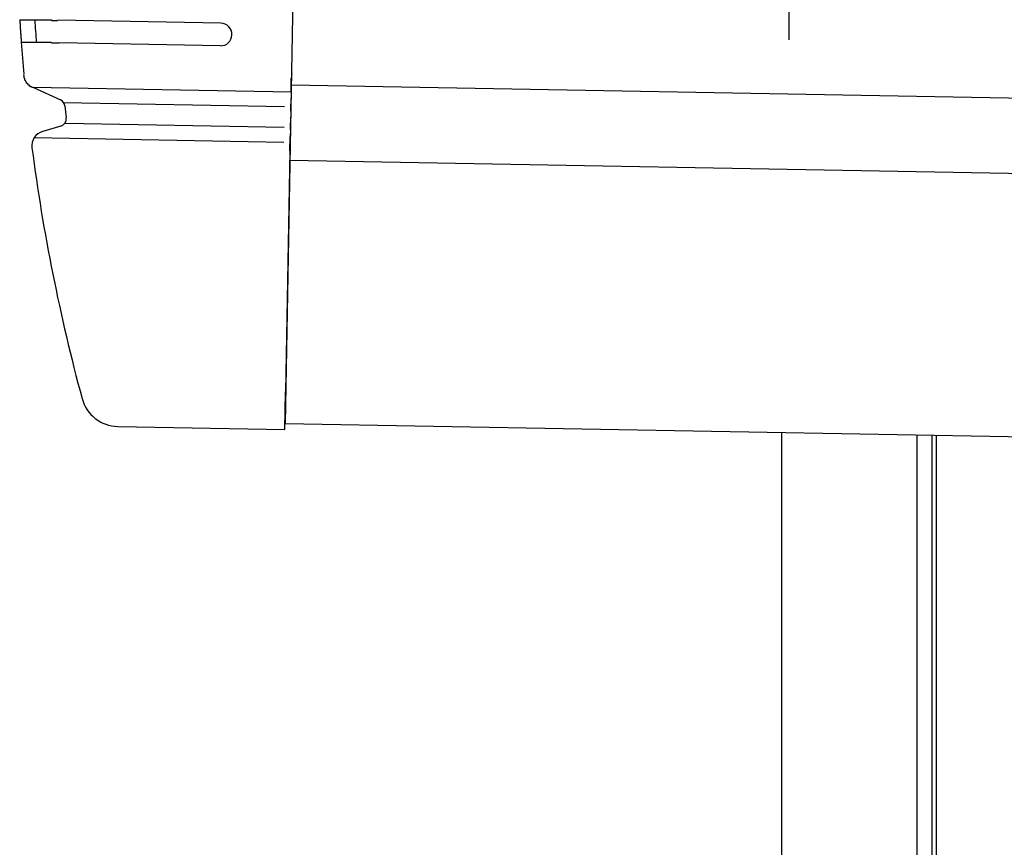
# Model space of a CAD drawing. Extents: x 542 to 20478, y 217 to 14052.
# Drawn here: x 10383 to 10514, y 11593 to 11703 of the extents above; entities that cross this region are included whole.
import ezdxf

# ---------------------------------------------------------------- set-up
doc = ezdxf.new("R2010")
doc.units = 0
doc.header["$LTSCALE"] = 50
doc.header["$MEASUREMENT"] = 0
for name, color, linetype in [('SUNPOU', 4, 'CONTINUOUS'), ('上枠左右A1_5', 1, 'CONTINUOUS'), ('柱前', 3, 'CONTINUOUS'), ('鼻隠し前コーナー樹脂', 4, 'CONTINUOUS')]:
    doc.layers.add(name, color=color, linetype=linetype)

msp = doc.modelspace()

# ---------------------------------------------------------------- linework, layer by layer
at = {"layer": 'SUNPOU'}
msp.add_line((10485.46, 11700.19), (10485.46, 11970.63), dxfattribs=at)
at = {"layer": '上枠左右A1_5'}
for p, q in [((10421.03, 11789.22), (10418.48, 11649.25)), ((10419.3, 11694.24), (13112.77, 11645.16)), ((10419.12, 11684.24), (13112.59, 11635.16)), ((10418.48, 11649.25), (13111.95, 11600.17)), ((10504.96, 11647.67), (10504.96, 11585.67))]:
    msp.add_line(p, q, dxfattribs=at)
at = {"layer": '柱前'}
for p, q in [((10484.46, 9435.67), (10484.46, 11648.04)), ((10502.46, 9776.26), (10502.46, 11647.72)), ((10504.46, 9776.26), (10504.46, 11647.68))]:
    msp.add_line(p, q, dxfattribs=at)
at = {"layer": '鼻隠し前コーナー樹脂'}
for p, q in [((10383.24, 11702.87), (10383.25, 11702.87)), ((10383.24, 11702.87), (10383.24, 11702.77)), ((10383.24, 11702.77), (10383.25, 11702.77)), ((10383.25, 11702.87), (10383.26, 11702.87)), ((10383.25, 11702.77), (10383.25, 11702.67)), ((10383.25, 11702.67), (10383.26, 11702.67)), ((10383.26, 11702.87), (10383.27, 11702.87)), ((10383.26, 11702.67), (10383.26, 11702.57)), ((10383.26, 11702.57), (10383.26, 11702.47)), ((10383.26, 11702.47), (10383.27, 11702.47)), ((10383.27, 11702.87), (10383.28, 11702.87)), ((10383.27, 11702.47), (10383.27, 11702.37)), ((10383.27, 11702.37), (10383.28, 11702.37)), ((10383.28, 11702.87), (10383.29, 11702.87)), ((10383.28, 11702.37), (10383.28, 11702.27)), ((10383.28, 11702.27), (10383.28, 11702.17)), ((10383.28, 11702.17), (10383.29, 11702.17)), ((10383.29, 11702.87), (10383.3, 11702.87)), ((10383.29, 11702.17), (10383.29, 11702.07)), ((10383.29, 11702.07), (10383.3, 11702.07)), ((10383.3, 11702.87), (10383.31, 11702.87)), ((10383.3, 11702.07), (10383.3, 11701.97)), ((10383.3, 11701.97), (10383.3, 11701.87)), ((10383.3, 11701.87), (10383.31, 11701.87)), ((10383.31, 11702.87), (10383.32, 11702.87)), ((10383.31, 11701.87), (10383.31, 11701.77)), ((10383.31, 11701.77), (10383.32, 11701.67)), ((10383.32, 11702.87), (10383.33, 11702.87)), ((10383.32, 11701.67), (10383.32, 11701.57)), ((10383.33, 11702.87), (10383.34, 11702.87)), ((10383.34, 11702.87), (10383.35, 11702.87)), ((10383.35, 11702.87), (10383.36, 11702.87)), ((10383.36, 11702.87), (10383.37, 11702.87)), ((10383.37, 11702.87), (10383.38, 11702.87)), ((10383.38, 11702.87), (10383.39, 11702.87)), ((10383.39, 11702.87), (10383.4, 11702.87)), ((10383.4, 11702.87), (10383.41, 11702.87)), ((10383.41, 11702.87), (10383.42, 11702.87)), ((10383.42, 11702.87), (10383.43, 11702.87)), ((10383.43, 11702.87), (10383.44, 11702.87)), ((10383.44, 11702.87), (10383.45, 11702.87)), ((10383.45, 11702.87), (10383.46, 11702.87)), ((10383.46, 11702.87), (10383.47, 11702.87)), ((10383.47, 11702.87), (10383.48, 11702.87)), ((10383.48, 11702.87), (10383.49, 11702.87)), ((10383.49, 11702.87), (10383.5, 11702.87)), ((10383.5, 11702.87), (10383.51, 11702.87)), ((10383.51, 11702.87), (10383.52, 11702.87)), ((10383.52, 11702.87), (10383.53, 11702.87)), ((10383.53, 11702.87), (10383.54, 11702.87)), ((10383.54, 11702.87), (10383.55, 11702.87)), ((10383.55, 11702.87), (10383.56, 11702.87)), ((10383.56, 11702.87), (10383.57, 11702.87)), ((10383.57, 11702.87), (10383.58, 11702.87)), ((10383.58, 11702.87), (10383.59, 11702.87)), ((10383.59, 11702.87), (10383.6, 11702.87)), ((10383.6, 11702.87), (10383.61, 11702.87)), ((10383.61, 11702.87), (10383.62, 11702.87)), ((10383.62, 11702.87), (10383.63, 11702.87)), ((10383.63, 11702.87), (10383.64, 11702.87)), ((10383.64, 11702.87), (10383.65, 11702.87)), ((10383.65, 11702.87), (10383.66, 11702.87)), ((10383.66, 11702.87), (10383.67, 11702.87)), ((10383.67, 11702.87), (10383.68, 11702.87)), ((10383.68, 11702.87), (10383.69, 11702.87)), ((10383.69, 11702.87), (10383.7, 11702.87)), ((10383.7, 11702.87), (10383.71, 11702.87)), ((10383.71, 11702.87), (10383.72, 11702.87)), ((10383.72, 11702.87), (10383.73, 11702.87)), ((10383.73, 11702.87), (10383.74, 11702.87)), ((10383.74, 11702.87), (10383.75, 11702.87)), ((10383.75, 11702.87), (10383.76, 11702.87)), ((10383.76, 11702.87), (10383.77, 11702.87)), ((10383.77, 11702.87), (10383.78, 11702.87)), ((10383.78, 11702.87), (10383.79, 11702.87)), ((10383.79, 11702.87), (10383.8, 11702.87)), ((10383.8, 11702.87), (10383.81, 11702.87)), ((10383.81, 11702.87), (10383.82, 11702.87)), ((10383.82, 11702.87), (10383.83, 11702.87)), ((10383.83, 11702.87), (10383.84, 11702.87)), ((10383.84, 11702.87), (10383.85, 11702.87)), ((10383.85, 11702.87), (10383.86, 11702.87)), ((10383.86, 11702.87), (10383.87, 11702.87)), ((10383.87, 11702.87), (10383.88, 11702.87)), ((10383.88, 11702.87), (10383.89, 11702.87)), ((10383.89, 11702.87), (10383.9, 11702.87)), ((10383.9, 11702.87), (10383.91, 11702.87)), ((10383.91, 11702.87), (10383.92, 11702.87)), ((10383.92, 11702.87), (10383.93, 11702.87)), ((10383.93, 11702.87), (10383.94, 11702.87)), ((10383.94, 11702.87), (10383.95, 11702.87)), ((10383.95, 11702.87), (10383.96, 11702.87)), ((10383.96, 11702.87), (10383.97, 11702.87)), ((10383.97, 11702.87), (10383.98, 11702.87)), ((10383.98, 11702.87), (10383.99, 11702.87)), ((10383.99, 11702.87), (10384, 11702.87)), ((10384, 11702.87), (10384.01, 11702.87)), ((10384.01, 11702.87), (10384.02, 11702.87)), ((10384.02, 11702.87), (10384.03, 11702.87)), ((10384.03, 11702.87), (10384.05, 11702.87)), ((10384.05, 11702.87), (10384.06, 11702.87)), ((10384.06, 11702.87), (10384.07, 11702.87)), ((10384.07, 11702.87), (10384.08, 11702.87)), ((10384.08, 11702.87), (10384.09, 11702.87)), ((10384.09, 11702.87), (10384.1, 11702.87)), ((10384.1, 11702.87), (10384.11, 11702.87)), ((10384.11, 11702.87), (10384.13, 11702.87)), ((10384.13, 11702.87), (10384.14, 11702.87)), ((10384.14, 11702.87), (10384.15, 11702.87)), ((10384.15, 11702.87), (10384.16, 11702.87)), ((10384.16, 11702.87), (10384.17, 11702.87)), ((10384.17, 11702.87), (10384.19, 11702.87)), ((10384.19, 11702.87), (10384.2, 11702.87)), ((10384.2, 11702.87), (10384.21, 11702.87)), ((10384.21, 11702.87), (10384.22, 11702.87)), ((10384.22, 11702.87), (10384.23, 11702.87)), ((10384.23, 11702.87), (10384.25, 11702.87)), ((10384.25, 11702.87), (10384.26, 11702.87)), ((10384.26, 11702.87), (10384.27, 11702.87)), ((10384.27, 11702.87), (10384.28, 11702.87)), ((10384.28, 11702.87), (10384.3, 11702.87)), ((10384.3, 11702.87), (10384.31, 11702.87)), ((10384.31, 11702.87), (10384.32, 11702.87)), ((10384.32, 11702.87), (10384.33, 11702.87)), ((10384.33, 11702.87), (10384.35, 11702.87)), ((10384.35, 11702.87), (10384.36, 11702.87)), ((10384.36, 11702.87), (10384.37, 11702.87)), ((10384.37, 11702.87), (10384.39, 11702.87)), ((10384.39, 11702.87), (10384.4, 11702.87)), ((10384.4, 11702.87), (10384.41, 11702.87)), ((10384.41, 11702.87), (10384.43, 11702.87)), ((10384.43, 11702.87), (10384.44, 11702.87)), ((10384.44, 11702.87), (10384.45, 11702.87)), ((10384.45, 11702.87), (10384.47, 11702.87)), ((10384.47, 11702.87), (10384.48, 11702.87)), ((10384.48, 11702.87), (10384.49, 11702.87)), ((10384.49, 11702.87), (10384.51, 11702.87)), ((10384.51, 11702.87), (10384.52, 11702.87)), ((10384.52, 11702.87), (10384.53, 11702.87)), ((10384.53, 11702.87), (10384.55, 11702.87)), ((10384.55, 11702.87), (10384.56, 11702.87)), ((10384.56, 11702.87), (10384.58, 11702.87)), ((10384.58, 11702.87), (10384.59, 11702.87)), ((10384.59, 11702.87), (10384.6, 11702.87)), ((10384.6, 11702.87), (10384.62, 11702.87)), ((10384.62, 11702.87), (10384.63, 11702.87)), ((10384.63, 11702.87), (10384.65, 11702.87)), ((10384.65, 11702.87), (10384.66, 11702.87)), ((10384.66, 11702.87), (10384.68, 11702.87)), ((10384.68, 11702.87), (10384.69, 11702.87)), ((10384.69, 11702.87), (10384.7, 11702.87)), ((10384.7, 11702.87), (10384.72, 11702.87)), ((10384.72, 11702.87), (10384.73, 11702.87)), ((10384.73, 11702.87), (10384.75, 11702.87)), ((10384.75, 11702.87), (10384.76, 11702.87)), ((10384.76, 11702.87), (10384.78, 11702.87)), ((10384.78, 11702.87), (10384.79, 11702.87)), ((10384.79, 11702.87), (10384.81, 11702.87)), ((10384.81, 11702.87), (10384.82, 11702.87)), ((10384.82, 11702.87), (10384.84, 11702.87)), ((10384.84, 11702.87), (10384.85, 11702.87)), ((10384.85, 11702.87), (10384.87, 11702.87)), ((10384.87, 11702.87), (10384.88, 11702.87)), ((10384.88, 11702.87), (10384.9, 11702.87)), ((10384.9, 11702.87), (10384.91, 11702.87)), ((10384.91, 11702.87), (10384.93, 11702.87)), ((10384.93, 11702.87), (10384.94, 11702.87)), ((10384.94, 11702.87), (10384.96, 11702.87)), ((10384.96, 11702.87), (10384.97, 11702.87)), ((10384.97, 11702.87), (10384.99, 11702.87)), ((10384.99, 11702.87), (10385.01, 11702.87)), ((10385.01, 11702.87), (10385.02, 11702.87)), ((10385.02, 11702.87), (10385.04, 11702.87)), ((10385.04, 11702.87), (10385.05, 11702.87)), ((10385.05, 11702.87), (10385.07, 11702.87)), ((10385.07, 11702.87), (10385.09, 11702.87)), ((10385.09, 11702.87), (10385.1, 11702.87)), ((10385.1, 11702.87), (10385.12, 11702.87)), ((10385.12, 11702.87), (10385.13, 11702.87)), ((10385.13, 11702.87), (10385.15, 11702.87)), ((10385.15, 11702.87), (10385.17, 11702.87)), ((10385.17, 11702.87), (10385.18, 11702.87)), ((10385.18, 11702.87), (10385.2, 11702.87)), ((10385.2, 11702.87), (10385.21, 11702.87)), ((10385.21, 11702.87), (10385.23, 11702.87)), ((10385.23, 11702.87), (10385.25, 11702.87)), ((10385.25, 11702.87), (10385.26, 11702.87)), ((10385.26, 11702.87), (10385.28, 11702.87)), ((10385.28, 11702.87), (10385.3, 11702.87)), ((10385.3, 11702.87), (10385.31, 11702.87)), ((10385.31, 11702.87), (10385.33, 11702.87)), ((10385.33, 11702.87), (10385.35, 11702.87)), ((10385.35, 11702.87), (10385.36, 11702.87)), ((10385.36, 11702.87), (10385.38, 11702.87)), ((10385.38, 11702.87), (10385.4, 11702.87)), ((10385.4, 11702.87), (10385.41, 11702.87)), ((10385.41, 11702.87), (10385.43, 11702.87)), ((10385.43, 11702.87), (10385.45, 11702.87)), ((10385.45, 11702.87), (10385.46, 11702.87)), ((10385.46, 11702.87), (10385.48, 11702.87)), ((10385.48, 11702.87), (10385.5, 11702.87)), ((10385.5, 11702.87), (10385.52, 11702.87)), ((10385.52, 11702.87), (10385.53, 11702.87)), ((10385.53, 11702.87), (10385.55, 11702.87)), ((10385.55, 11702.87), (10385.57, 11702.87)), ((10385.57, 11702.87), (10385.59, 11702.87)), ((10385.59, 11702.87), (10385.6, 11702.87)), ((10385.6, 11702.87), (10385.62, 11702.87)), ((10385.62, 11702.87), (10385.64, 11702.87)), ((10385.64, 11702.87), (10385.66, 11702.87)), ((10385.66, 11702.87), (10385.67, 11702.87)), ((10385.67, 11702.87), (10385.69, 11702.87)), ((10385.69, 11702.87), (10385.71, 11702.87)), ((10385.71, 11702.87), (10385.73, 11702.87)), ((10385.73, 11702.87), (10385.74, 11702.87)), ((10385.74, 11702.87), (10385.76, 11702.87)), ((10385.76, 11702.87), (10385.78, 11702.87)), ((10385.78, 11702.87), (10385.8, 11702.87)), ((10385.8, 11702.87), (10385.82, 11702.87)), ((10385.82, 11702.87), (10385.83, 11702.87)), ((10385.83, 11702.87), (10385.85, 11702.87)), ((10385.85, 11702.87), (10385.87, 11702.87)), ((10385.87, 11702.87), (10385.89, 11702.87)), ((10385.89, 11702.87), (10385.91, 11702.87)), ((10385.91, 11702.87), (10385.92, 11702.87)), ((10385.92, 11702.87), (10385.94, 11702.87)), ((10385.94, 11702.87), (10385.96, 11702.87)), ((10385.96, 11702.87), (10385.98, 11702.87)), ((10385.98, 11702.87), (10386, 11702.87)), ((10386, 11702.87), (10386.02, 11702.87)), ((10386.02, 11702.87), (10386.03, 11702.87)), ((10386.03, 11702.87), (10386.05, 11702.87)), ((10386.05, 11702.87), (10386.07, 11702.87)), ((10386.07, 11702.87), (10386.09, 11702.87)), ((10386.09, 11702.87), (10386.11, 11702.87)), ((10386.11, 11702.87), (10386.13, 11702.87)), ((10386.13, 11702.87), (10386.14, 11702.87)), ((10386.14, 11702.87), (10386.16, 11702.87)), ((10386.16, 11702.87), (10386.18, 11702.87)), ((10386.18, 11702.87), (10386.2, 11702.87)), ((10386.2, 11702.87), (10386.22, 11702.87)), ((10386.22, 11702.87), (10386.24, 11702.87)), ((10386.24, 11702.87), (10386.26, 11702.87)), ((10386.26, 11702.87), (10386.28, 11702.87)), ((10386.28, 11702.87), (10386.3, 11702.87)), ((10386.3, 11702.87), (10386.31, 11702.87)), ((10386.31, 11702.87), (10386.33, 11702.87)), ((10386.33, 11702.87), (10386.35, 11702.87)), ((10386.35, 11702.87), (10386.37, 11702.87)), ((10386.37, 11702.87), (10386.39, 11702.87)), ((10386.39, 11702.87), (10386.41, 11702.87)), ((10386.41, 11702.87), (10386.43, 11702.87)), ((10386.43, 11702.87), (10386.45, 11702.87)), ((10386.45, 11702.87), (10386.47, 11702.87)), ((10386.47, 11702.87), (10386.49, 11702.87)), ((10386.49, 11702.87), (10386.51, 11702.87)), ((10386.51, 11702.87), (10386.52, 11702.87)), ((10386.52, 11702.87), (10386.54, 11702.87)), ((10386.54, 11702.87), (10386.56, 11702.87)), ((10386.56, 11702.87), (10386.58, 11702.87)), ((10386.58, 11702.87), (10386.6, 11702.87)), ((10386.6, 11702.87), (10386.62, 11702.87)), ((10386.62, 11702.87), (10386.64, 11702.87)), ((10386.64, 11702.87), (10386.66, 11702.87)), ((10386.66, 11702.87), (10386.68, 11702.87)), ((10386.68, 11702.87), (10386.7, 11702.87)), ((10386.7, 11702.87), (10386.72, 11702.87)), ((10386.72, 11702.87), (10386.74, 11702.87)), ((10386.74, 11702.87), (10386.76, 11702.87)), ((10386.76, 11702.87), (10386.78, 11702.87)), ((10386.78, 11702.87), (10386.8, 11702.87)), ((10386.8, 11702.87), (10386.82, 11702.87)), ((10386.82, 11702.87), (10386.84, 11702.87)), ((10386.84, 11702.87), (10386.86, 11702.87)), ((10386.86, 11702.87), (10386.88, 11702.87)), ((10386.88, 11702.87), (10386.9, 11702.87)), ((10386.9, 11702.87), (10386.92, 11702.87)), ((10386.92, 11702.87), (10386.94, 11702.87)), ((10386.94, 11702.87), (10386.95, 11702.87)), ((10386.95, 11702.87), (10386.97, 11702.87)), ((10386.97, 11702.87), (10386.99, 11702.87)), ((10386.99, 11702.87), (10387.01, 11702.87)), ((10387.01, 11702.87), (10387.03, 11702.87)), ((10387.03, 11702.87), (10387.05, 11702.87)), ((10387.05, 11702.87), (10387.07, 11702.87)), ((10387.07, 11702.87), (10387.09, 11702.87)), ((10387.09, 11702.87), (10387.11, 11702.87)), ((10387.11, 11702.87), (10387.13, 11702.87)), ((10387.13, 11702.87), (10387.15, 11702.87)), ((10387.15, 11702.87), (10387.17, 11702.87)), ((10387.17, 11702.87), (10387.19, 11702.87)), ((10387.19, 11702.87), (10387.21, 11702.87)), ((10387.21, 11702.87), (10387.23, 11702.87)), ((10387.23, 11702.87), (10387.25, 11702.87)), ((10387.25, 11702.87), (10387.27, 11702.87)), ((10387.27, 11702.87), (10387.3, 11702.87)), ((10387.3, 11702.87), (10387.32, 11702.87)), ((10387.32, 11702.87), (10387.34, 11702.87)), ((10387.34, 11702.87), (10387.36, 11702.87)), ((10387.36, 11702.87), (10387.38, 11702.87)), ((10387.38, 11702.87), (10387.4, 11702.87)), ((10387.4, 11702.87), (10387.42, 11702.87)), ((10387.42, 11702.87), (10387.44, 11702.87)), ((10387.44, 11702.87), (10387.46, 11702.87)), ((10387.46, 11702.87), (10387.48, 11702.77)), ((10387.48, 11702.77), (10387.5, 11702.77)), ((10387.5, 11702.77), (10387.52, 11702.77)), ((10387.52, 11702.77), (10387.54, 11702.77)), ((10387.54, 11702.77), (10387.56, 11702.77)), ((10387.56, 11702.77), (10387.58, 11702.77)), ((10387.58, 11702.77), (10387.6, 11702.77)), ((10387.6, 11702.77), (10387.62, 11702.77)), ((10387.62, 11702.77), (10387.64, 11702.77)), ((10387.64, 11702.77), (10387.66, 11702.77)), ((10387.66, 11702.77), (10387.68, 11702.77)), ((10387.68, 11702.77), (10387.7, 11702.77)), ((10387.7, 11702.77), (10387.72, 11702.77)), ((10387.72, 11702.77), (10387.74, 11702.77)), ((10387.74, 11702.77), (10387.76, 11702.77)), ((10387.76, 11702.77), (10387.78, 11702.77)), ((10387.78, 11702.77), (10387.8, 11702.77)), ((10387.8, 11702.77), (10387.82, 11702.77)), ((10387.82, 11702.77), (10387.84, 11702.77)), ((10387.84, 11702.77), (10387.87, 11702.77)), ((10387.87, 11702.77), (10387.89, 11702.77)), ((10387.89, 11702.77), (10387.91, 11702.77)), ((10387.91, 11702.77), (10387.93, 11702.77)), ((10387.93, 11702.77), (10387.95, 11702.77)), ((10387.95, 11702.77), (10387.97, 11702.77)), ((10387.97, 11702.77), (10387.99, 11702.77)), ((10387.99, 11702.77), (10388.01, 11702.77)), ((10388.01, 11702.77), (10388.03, 11702.77)), ((10388.03, 11702.77), (10388.05, 11702.77)), ((10388.05, 11702.77), (10388.07, 11702.77)), ((10388.07, 11702.77), (10388.09, 11702.77)), ((10388.09, 11702.77), (10388.11, 11702.77)), ((10388.11, 11702.77), (10388.13, 11702.77)), ((10388.13, 11702.77), (10388.15, 11702.77)), ((10388.15, 11702.77), (10388.17, 11702.77)), ((10388.17, 11702.77), (10388.19, 11702.77)), ((10388.19, 11702.77), (10388.21, 11702.77)), ((10388.21, 11702.77), (10388.23, 11702.77)), ((10388.23, 11702.77), (10388.26, 11702.77)), ((10383.32, 11701.57), (10383.33, 11701.57)), ((10383.33, 11701.57), (10383.33, 11701.47)), ((10383.33, 11701.47), (10383.34, 11701.37)), ((10383.34, 11701.37), (10383.34, 11701.27)), ((10383.34, 11701.27), (10383.35, 11701.27)), ((10383.35, 11701.27), (10383.35, 11701.17)), ((10383.35, 11701.17), (10383.36, 11701.07)), ((10383.36, 11701.07), (10383.36, 11700.97)), ((10383.36, 11700.97), (10383.37, 11700.97)), ((10383.37, 11700.97), (10383.37, 11700.87)), ((10383.37, 11700.87), (10383.38, 11700.87)), ((10383.38, 11700.87), (10383.38, 11700.77)), ((10383.38, 11700.77), (10383.38, 11700.67)), ((10383.38, 11700.67), (10383.39, 11700.67)), ((10383.39, 11700.67), (10383.39, 11700.57)), ((10383.39, 11700.57), (10383.4, 11700.57)), ((10383.4, 11700.57), (10383.4, 11700.47)), ((10383.4, 11700.47), (10383.4, 11700.37)), ((10383.4, 11700.37), (10383.41, 11700.37)), ((10383.41, 11700.37), (10383.41, 11700.27)), ((10383.41, 11700.27), (10383.42, 11700.27)), ((10383.42, 11700.27), (10383.42, 11700.17)), ((10383.42, 11700.17), (10383.43, 11700.17)), ((10383.43, 11700.17), (10383.43, 11700.07)), ((10383.43, 11700.07), (10383.43, 11699.97)), ((10383.43, 11699.97), (10383.44, 11699.97)), ((10383.44, 11699.97), (10383.44, 11699.87)), ((10383.45, 11699.87), (10383.44, 11699.87)), ((10383.46, 11699.87), (10383.45, 11699.87)), ((10383.47, 11699.87), (10383.46, 11699.87)), ((10383.48, 11699.87), (10383.47, 11699.87)), ((10383.49, 11699.87), (10383.48, 11699.87)), ((10383.5, 11699.87), (10383.49, 11699.87)), ((10383.51, 11699.87), (10383.5, 11699.87)), ((10383.52, 11699.87), (10383.51, 11699.87)), ((10383.53, 11699.87), (10383.52, 11699.87)), ((10383.54, 11699.87), (10383.53, 11699.87)), ((10383.55, 11699.87), (10383.54, 11699.87)), ((10383.56, 11699.87), (10383.55, 11699.87)), ((10383.57, 11699.87), (10383.56, 11699.87)), ((10383.58, 11699.87), (10383.57, 11699.87)), ((10383.59, 11699.87), (10383.58, 11699.87)), ((10383.6, 11699.87), (10383.59, 11699.87)), ((10383.61, 11699.87), (10383.6, 11699.87)), ((10383.62, 11699.87), (10383.61, 11699.87)), ((10383.63, 11699.87), (10383.62, 11699.87)), ((10383.64, 11699.87), (10383.63, 11699.87)), ((10383.65, 11699.87), (10383.64, 11699.87)), ((10383.66, 11699.87), (10383.65, 11699.87)), ((10383.67, 11699.87), (10383.66, 11699.87)), ((10383.68, 11699.87), (10383.67, 11699.87)), ((10383.69, 11699.87), (10383.68, 11699.87)), ((10383.7, 11699.87), (10383.69, 11699.87)), ((10383.71, 11699.87), (10383.7, 11699.87)), ((10383.72, 11699.87), (10383.71, 11699.87)), ((10383.73, 11699.87), (10383.72, 11699.87)), ((10383.74, 11699.87), (10383.73, 11699.87)), ((10383.75, 11699.87), (10383.74, 11699.87)), ((10383.76, 11699.87), (10383.75, 11699.87)), ((10383.77, 11699.87), (10383.76, 11699.87)), ((10383.78, 11699.87), (10383.77, 11699.87)), ((10383.79, 11699.87), (10383.78, 11699.87)), ((10383.8, 11699.87), (10383.79, 11699.87)), ((10383.81, 11699.87), (10383.8, 11699.87)), ((10383.82, 11699.87), (10383.81, 11699.87)), ((10383.83, 11699.87), (10383.82, 11699.87)), ((10383.84, 11699.87), (10383.83, 11699.87)), ((10383.85, 11699.87), (10383.84, 11699.87)), ((10383.86, 11699.87), (10383.85, 11699.87)), ((10383.87, 11699.87), (10383.86, 11699.87)), ((10383.88, 11699.87), (10383.87, 11699.87)), ((10383.89, 11699.87), (10383.88, 11699.87)), ((10383.9, 11699.87), (10383.89, 11699.87)), ((10383.91, 11699.87), (10383.9, 11699.87)), ((10383.92, 11699.87), (10383.91, 11699.87)), ((10383.93, 11699.87), (10383.92, 11699.87)), ((10383.94, 11699.87), (10383.93, 11699.87)), ((10383.95, 11699.87), (10383.94, 11699.87)), ((10383.96, 11699.87), (10383.95, 11699.87)), ((10383.97, 11699.87), (10383.96, 11699.87)), ((10383.98, 11699.87), (10383.97, 11699.87)), ((10383.99, 11699.87), (10383.98, 11699.87)), ((10384, 11699.87), (10383.99, 11699.87)), ((10384.01, 11699.87), (10384, 11699.87)), ((10384.02, 11699.87), (10384.01, 11699.87)), ((10384.03, 11699.87), (10384.02, 11699.87)), ((10384.04, 11699.87), (10384.03, 11699.87)), ((10384.05, 11699.87), (10384.04, 11699.87)), ((10384.06, 11699.87), (10384.05, 11699.87)), ((10384.07, 11699.87), (10384.06, 11699.87)), ((10384.08, 11699.87), (10384.07, 11699.87)), ((10384.09, 11699.87), (10384.08, 11699.87)), ((10384.1, 11699.87), (10384.09, 11699.87)), ((10384.11, 11699.87), (10384.1, 11699.87)), ((10384.12, 11699.87), (10384.11, 11699.87)), ((10384.13, 11699.87), (10384.12, 11699.87)), ((10384.14, 11699.87), (10384.13, 11699.87)), ((10384.15, 11699.87), (10384.14, 11699.87)), ((10384.16, 11699.87), (10384.15, 11699.87)), ((10384.17, 11699.87), (10384.16, 11699.87)), ((10384.18, 11699.87), (10384.17, 11699.87)), ((10384.2, 11699.87), (10384.18, 11699.87)), ((10384.21, 11699.87), (10384.2, 11699.87)), ((10384.22, 11699.87), (10384.21, 11699.87)), ((10384.23, 11699.87), (10384.22, 11699.87)), ((10384.24, 11699.87), (10384.23, 11699.87)), ((10384.25, 11699.87), (10384.24, 11699.87)), ((10384.26, 11699.87), (10384.25, 11699.87)), ((10384.27, 11699.87), (10384.26, 11699.87)), ((10384.28, 11699.87), (10384.27, 11699.87)), ((10384.3, 11699.87), (10384.28, 11699.87)), ((10384.31, 11699.87), (10384.3, 11699.87)), ((10384.32, 11699.87), (10384.31, 11699.87)), ((10384.33, 11699.87), (10384.32, 11699.87)), ((10384.34, 11699.87), (10384.33, 11699.87)), ((10384.35, 11699.87), (10384.34, 11699.87)), ((10384.37, 11699.87), (10384.35, 11699.87)), ((10384.38, 11699.87), (10384.37, 11699.87)), ((10384.39, 11699.87), (10384.38, 11699.87)), ((10384.4, 11699.87), (10384.39, 11699.87)), ((10384.41, 11699.87), (10384.4, 11699.87)), ((10384.43, 11699.87), (10384.41, 11699.87)), ((10384.44, 11699.87), (10384.43, 11699.87)), ((10384.45, 11699.87), (10384.44, 11699.87)), ((10384.46, 11699.87), (10384.45, 11699.87)), ((10384.48, 11699.87), (10384.46, 11699.87)), ((10384.49, 11699.87), (10384.48, 11699.87)), ((10384.5, 11699.87), (10384.49, 11699.87)), ((10384.51, 11699.87), (10384.5, 11699.87)), ((10384.53, 11699.87), (10384.51, 11699.87)), ((10384.54, 11699.87), (10384.53, 11699.87)), ((10384.55, 11699.87), (10384.54, 11699.87)), ((10384.57, 11699.87), (10384.55, 11699.87)), ((10384.58, 11699.87), (10384.57, 11699.87)), ((10384.59, 11699.87), (10384.58, 11699.87)), ((10384.6, 11699.87), (10384.59, 11699.87)), ((10384.62, 11699.87), (10384.6, 11699.87)), ((10384.63, 11699.87), (10384.62, 11699.87)), ((10384.64, 11699.87), (10384.63, 11699.87)), ((10384.66, 11699.87), (10384.64, 11699.87)), ((10384.67, 11699.87), (10384.66, 11699.87)), ((10384.68, 11699.87), (10384.67, 11699.87)), ((10384.7, 11699.87), (10384.68, 11699.87)), ((10384.71, 11699.87), (10384.7, 11699.87)), ((10384.73, 11699.87), (10384.71, 11699.87)), ((10384.74, 11699.87), (10384.73, 11699.87)), ((10384.75, 11699.87), (10384.74, 11699.87)), ((10384.77, 11699.87), (10384.75, 11699.87)), ((10384.78, 11699.87), (10384.77, 11699.87)), ((10384.8, 11699.87), (10384.78, 11699.87)), ((10384.81, 11699.87), (10384.8, 11699.87)), ((10384.82, 11699.87), (10384.81, 11699.87)), ((10384.84, 11699.87), (10384.82, 11699.87)), ((10384.85, 11699.87), (10384.84, 11699.87)), ((10384.87, 11699.87), (10384.85, 11699.87)), ((10384.88, 11699.87), (10384.87, 11699.87)), ((10384.9, 11699.87), (10384.88, 11699.87)), ((10384.91, 11699.87), (10384.9, 11699.87)), ((10384.92, 11699.87), (10384.91, 11699.87)), ((10384.94, 11699.87), (10384.92, 11699.87)), ((10384.95, 11699.87), (10384.94, 11699.87)), ((10384.97, 11699.87), (10384.95, 11699.87)), ((10384.98, 11699.87), (10384.97, 11699.87)), ((10385, 11699.87), (10384.98, 11699.87)), ((10385.01, 11699.87), (10385, 11699.87)), ((10385.03, 11699.87), (10385.01, 11699.87)), ((10385.04, 11699.87), (10385.03, 11699.87)), ((10385.06, 11699.87), (10385.04, 11699.87)), ((10385.07, 11699.87), (10385.06, 11699.87)), ((10385.09, 11699.87), (10385.07, 11699.87)), ((10385.1, 11699.87), (10385.09, 11699.87)), ((10385.12, 11699.87), (10385.1, 11699.87)), ((10385.13, 11699.87), (10385.12, 11699.87)), ((10385.15, 11699.87), (10385.13, 11699.87)), ((10385.17, 11699.87), (10385.15, 11699.87)), ((10385.18, 11699.87), (10385.17, 11699.87)), ((10385.2, 11699.87), (10385.18, 11699.87)), ((10385.21, 11699.87), (10385.2, 11699.87)), ((10385.23, 11699.87), (10385.21, 11699.87)), ((10385.24, 11699.87), (10385.23, 11699.87)), ((10385.26, 11699.87), (10385.24, 11699.87)), ((10385.28, 11699.87), (10385.26, 11699.87)), ((10385.29, 11699.87), (10385.28, 11699.87)), ((10385.31, 11699.87), (10385.29, 11699.87)), ((10385.32, 11699.87), (10385.31, 11699.87)), ((10385.34, 11699.87), (10385.32, 11699.87)), ((10385.36, 11699.87), (10385.34, 11699.87)), ((10385.37, 11699.87), (10385.36, 11699.87)), ((10385.39, 11699.87), (10385.37, 11699.87)), ((10385.4, 11699.87), (10385.39, 11699.87)), ((10385.42, 11699.87), (10385.4, 11699.87)), ((10385.44, 11699.87), (10385.42, 11699.87)), ((10385.45, 11699.87), (10385.44, 11699.87)), ((10385.47, 11699.87), (10385.45, 11699.87)), ((10385.49, 11699.87), (10385.47, 11699.87)), ((10385.5, 11699.87), (10385.49, 11699.87)), ((10385.52, 11699.87), (10385.5, 11699.87)), ((10385.54, 11699.87), (10385.52, 11699.87)), ((10385.55, 11699.87), (10385.54, 11699.87)), ((10385.57, 11699.87), (10385.55, 11699.87)), ((10385.59, 11699.87), (10385.57, 11699.87)), ((10385.6, 11699.87), (10385.59, 11699.87)), ((10385.62, 11699.87), (10385.6, 11699.87)), ((10385.64, 11699.87), (10385.62, 11699.87)), ((10385.65, 11699.87), (10385.64, 11699.87)), ((10385.67, 11699.87), (10385.65, 11699.87)), ((10385.69, 11699.87), (10385.67, 11699.87)), ((10385.71, 11699.87), (10385.69, 11699.87)), ((10385.72, 11699.87), (10385.71, 11699.87)), ((10385.74, 11699.87), (10385.72, 11699.87)), ((10385.76, 11699.87), (10385.74, 11699.87)), ((10385.78, 11699.87), (10385.76, 11699.87)), ((10385.79, 11699.87), (10385.78, 11699.87)), ((10385.81, 11699.87), (10385.79, 11699.87)), ((10385.83, 11699.87), (10385.81, 11699.87)), ((10385.85, 11699.87), (10385.83, 11699.87)), ((10385.86, 11699.87), (10385.85, 11699.87)), ((10385.88, 11699.87), (10385.86, 11699.87)), ((10385.9, 11699.87), (10385.88, 11699.87)), ((10385.92, 11699.87), (10385.9, 11699.87)), ((10385.93, 11699.87), (10385.92, 11699.87)), ((10385.95, 11699.87), (10385.93, 11699.87)), ((10385.97, 11699.87), (10385.95, 11699.87)), ((10385.99, 11699.87), (10385.97, 11699.87)), ((10386, 11699.87), (10385.99, 11699.87)), ((10386.02, 11699.87), (10386, 11699.87)), ((10386.04, 11699.87), (10386.02, 11699.87)), ((10386.06, 11699.87), (10386.04, 11699.87)), ((10386.08, 11699.87), (10386.06, 11699.87)), ((10386.1, 11699.87), (10386.08, 11699.87)), ((10386.11, 11699.87), (10386.1, 11699.87)), ((10386.13, 11699.87), (10386.11, 11699.87)), ((10386.15, 11699.87), (10386.13, 11699.87)), ((10386.17, 11699.87), (10386.15, 11699.87)), ((10386.19, 11699.87), (10386.17, 11699.87)), ((10386.2, 11699.87), (10386.19, 11699.87)), ((10386.22, 11699.87), (10386.2, 11699.87)), ((10386.24, 11699.87), (10386.22, 11699.87)), ((10386.26, 11699.87), (10386.24, 11699.87)), ((10386.28, 11699.87), (10386.26, 11699.87)), ((10386.3, 11699.87), (10386.28, 11699.87)), ((10386.32, 11699.87), (10386.3, 11699.87)), ((10386.33, 11699.87), (10386.32, 11699.87)), ((10386.35, 11699.87), (10386.33, 11699.87)), ((10386.37, 11699.87), (10386.35, 11699.87)), ((10386.39, 11699.87), (10386.37, 11699.87)), ((10386.41, 11699.87), (10386.39, 11699.87)), ((10386.43, 11699.87), (10386.41, 11699.87)), ((10386.45, 11699.87), (10386.43, 11699.87)), ((10386.47, 11699.87), (10386.45, 11699.87)), ((10386.48, 11699.87), (10386.47, 11699.87)), ((10386.5, 11699.87), (10386.48, 11699.87)), ((10386.52, 11699.87), (10386.5, 11699.87)), ((10386.54, 11699.87), (10386.52, 11699.87)), ((10386.56, 11699.87), (10386.54, 11699.87)), ((10386.58, 11699.87), (10386.56, 11699.87)), ((10386.6, 11699.87), (10386.58, 11699.87)), ((10386.62, 11699.87), (10386.6, 11699.87)), ((10386.64, 11699.87), (10386.62, 11699.87)), ((10386.66, 11699.87), (10386.64, 11699.87)), ((10386.67, 11699.87), (10386.66, 11699.87)), ((10386.69, 11699.87), (10386.67, 11699.87)), ((10386.71, 11699.87), (10386.69, 11699.87)), ((10386.73, 11699.87), (10386.71, 11699.87)), ((10386.75, 11699.87), (10386.73, 11699.87)), ((10386.77, 11699.87), (10386.75, 11699.87)), ((10386.79, 11699.87), (10386.77, 11699.87)), ((10386.81, 11699.87), (10386.79, 11699.87)), ((10386.83, 11699.87), (10386.81, 11699.87)), ((10386.85, 11699.87), (10386.83, 11699.87)), ((10386.87, 11699.87), (10386.85, 11699.87)), ((10386.89, 11699.87), (10386.87, 11699.87)), ((10386.91, 11699.87), (10386.89, 11699.87)), ((10386.93, 11699.87), (10386.91, 11699.87)), ((10386.95, 11699.87), (10386.93, 11699.87)), ((10386.97, 11699.87), (10386.95, 11699.87)), ((10386.99, 11699.87), (10386.97, 11699.87)), ((10387.01, 11699.87), (10386.99, 11699.87)), ((10387.02, 11699.87), (10387.01, 11699.87)), ((10387.04, 11699.87), (10387.02, 11699.87)), ((10387.06, 11699.87), (10387.04, 11699.87)), ((10387.08, 11699.87), (10387.06, 11699.87)), ((10387.1, 11699.87), (10387.08, 11699.87)), ((10387.12, 11699.87), (10387.1, 11699.87)), ((10387.14, 11699.87), (10387.12, 11699.87)), ((10387.16, 11699.87), (10387.14, 11699.87)), ((10387.18, 11699.87), (10387.16, 11699.87)), ((10387.2, 11699.87), (10387.18, 11699.87)), ((10387.22, 11699.87), (10387.2, 11699.87)), ((10387.24, 11699.87), (10387.22, 11699.87)), ((10387.26, 11699.87), (10387.24, 11699.87)), ((10387.28, 11699.87), (10387.26, 11699.87)), ((10387.3, 11699.87), (10387.28, 11699.87)), ((10387.32, 11699.87), (10387.3, 11699.87)), ((10387.34, 11699.87), (10387.32, 11699.87)), ((10387.36, 11699.87), (10387.34, 11699.87)), ((10387.38, 11699.87), (10387.36, 11699.87)), ((10387.4, 11699.87), (10387.38, 11699.87)), ((10387.42, 11699.87), (10387.4, 11699.87)), ((10387.44, 11699.77), (10387.42, 11699.87)), ((10387.46, 11699.77), (10387.44, 11699.77)), ((10387.48, 11699.77), (10387.46, 11699.77)), ((10387.5, 11699.77), (10387.48, 11699.77)), ((10387.52, 11699.77), (10387.5, 11699.77)), ((10387.54, 11699.77), (10387.52, 11699.77)), ((10387.56, 11699.77), (10387.54, 11699.77)), ((10387.58, 11699.77), (10387.56, 11699.77)), ((10387.6, 11699.77), (10387.58, 11699.77)), ((10387.62, 11699.77), (10387.6, 11699.77)), ((10387.65, 11699.77), (10387.62, 11699.77)), ((10387.67, 11699.77), (10387.65, 11699.77)), ((10387.69, 11699.77), (10387.67, 11699.77)), ((10387.71, 11699.77), (10387.69, 11699.77)), ((10387.73, 11699.77), (10387.71, 11699.77)), ((10387.75, 11699.77), (10387.73, 11699.77)), ((10387.77, 11699.77), (10387.75, 11699.77)), ((10387.79, 11699.77), (10387.77, 11699.77)), ((10387.81, 11699.77), (10387.79, 11699.77)), ((10387.83, 11699.77), (10387.81, 11699.77)), ((10387.85, 11699.77), (10387.83, 11699.77)), ((10387.87, 11699.77), (10387.85, 11699.77)), ((10387.89, 11699.77), (10387.87, 11699.77)), ((10387.91, 11699.77), (10387.89, 11699.77)), ((10387.93, 11699.77), (10387.91, 11699.77)), ((10387.95, 11699.77), (10387.93, 11699.77)), ((10387.97, 11699.77), (10387.95, 11699.77)), ((10387.99, 11699.77), (10387.97, 11699.77)), ((10388.01, 11699.77), (10387.99, 11699.77)), ((10388.03, 11699.77), (10388.01, 11699.77)), ((10388.05, 11699.77), (10388.03, 11699.77)), ((10388.07, 11699.77), (10388.05, 11699.77)), ((10388.09, 11699.77), (10388.07, 11699.77)), ((10388.11, 11699.77), (10388.09, 11699.77)), ((10388.13, 11699.77), (10388.11, 11699.77)), ((10388.16, 11699.77), (10388.13, 11699.77)), ((10388.18, 11699.77), (10388.16, 11699.77)), ((10388.2, 11699.77), (10388.18, 11699.77)), ((10388.22, 11699.77), (10388.2, 11699.77)), ((10388.24, 11699.77), (10388.22, 11699.77)), ((10388.26, 11699.77), (10388.24, 11699.77)), ((10388.28, 11699.77), (10388.26, 11699.77)), ((10388.3, 11699.77), (10388.28, 11699.77)), ((10388.32, 11699.77), (10388.3, 11699.77)), ((10388.34, 11699.77), (10388.32, 11699.77)), ((10388.36, 11699.77), (10388.34, 11699.77)), ((10388.38, 11699.77), (10388.36, 11699.77)), ((10388.4, 11699.77), (10388.38, 11699.77)), ((10388.42, 11699.77), (10388.4, 11699.77)), ((10388.44, 11699.77), (10388.42, 11699.77)), ((10388.46, 11699.77), (10388.44, 11699.77)), ((10383.8, 11695.47), (10383.8, 11695.57)), ((10383.81, 11695.47), (10383.8, 11695.47)), ((10383.81, 11695.37), (10383.81, 11695.47)), ((10383.82, 11695.37), (10383.81, 11695.37)), ((10383.82, 11695.27), (10383.82, 11695.37)), ((10383.83, 11695.27), (10383.82, 11695.27)), ((10383.84, 11695.27), (10383.83, 11695.27)), ((10383.84, 11695.17), (10383.84, 11695.27)), ((10383.85, 11695.17), (10383.84, 11695.17)), ((10383.86, 11695.17), (10383.85, 11695.17)), ((10383.87, 11695.17), (10383.86, 11695.17)), ((10383.87, 11695.07), (10383.87, 11695.17)), ((10383.88, 11695.07), (10383.87, 11695.07)), ((10383.89, 11695.07), (10383.88, 11695.07)), ((10383.9, 11695.07), (10383.89, 11695.07)), ((10383.9, 11694.97), (10383.9, 11695.07)), ((10383.91, 11694.97), (10383.9, 11694.97)), ((10383.92, 11694.97), (10383.91, 11694.97)), ((10383.93, 11694.97), (10383.92, 11694.97)), ((10383.94, 11694.97), (10383.93, 11694.97)), ((10383.94, 11694.87), (10383.94, 11694.97)), ((10383.95, 11694.87), (10383.94, 11694.87)), ((10383.96, 11694.87), (10383.95, 11694.87)), ((10383.97, 11694.87), (10383.96, 11694.87)), ((10383.98, 11694.87), (10383.97, 11694.87)), ((10383.98, 11694.77), (10383.98, 11694.87)), ((10383.99, 11694.77), (10383.98, 11694.77)), ((10384, 11694.77), (10383.99, 11694.77)), ((10384.01, 11694.77), (10384, 11694.77)), ((10384.02, 11694.77), (10384.01, 11694.77)), ((10384.03, 11694.77), (10384.02, 11694.77)), ((10384.03, 11694.67), (10384.03, 11694.77)), ((10384.04, 11694.67), (10384.03, 11694.67)), ((10384.05, 11694.67), (10384.04, 11694.67)), ((10384.06, 11694.67), (10384.05, 11694.67)), ((10384.07, 11694.67), (10384.06, 11694.67)), ((10384.08, 11694.67), (10384.07, 11694.67)), ((10384.09, 11694.57), (10384.08, 11694.67)), ((10384.1, 11694.57), (10384.09, 11694.57)), ((10384.11, 11694.57), (10384.1, 11694.57)), ((10384.12, 11694.57), (10384.11, 11694.57)), ((10384.13, 11694.57), (10384.12, 11694.57)), ((10384.14, 11694.57), (10384.13, 11694.57)), ((10384.15, 11694.57), (10384.14, 11694.57)), ((10384.15, 11694.47), (10384.15, 11694.57)), ((10384.16, 11694.47), (10384.15, 11694.47)), ((10384.17, 11694.47), (10384.16, 11694.47)), ((10384.18, 11694.47), (10384.17, 11694.47)), ((10384.19, 11694.47), (10384.18, 11694.47)), ((10384.2, 11694.47), (10384.19, 11694.47)), ((10384.21, 11694.47), (10384.2, 11694.47)), ((10384.22, 11694.47), (10384.21, 11694.47)), ((10384.23, 11694.47), (10384.22, 11694.47)), ((10384.23, 11694.37), (10384.23, 11694.47)), ((10384.24, 11694.37), (10384.23, 11694.37)), ((10384.25, 11694.37), (10384.24, 11694.37)), ((10384.26, 11694.37), (10384.25, 11694.37)), ((10384.27, 11694.37), (10384.26, 11694.37)), ((10384.28, 11694.37), (10384.27, 11694.37)), ((10384.29, 11694.37), (10384.28, 11694.37)), ((10384.3, 11694.37), (10384.29, 11694.37)), ((10384.31, 11694.37), (10384.3, 11694.37)), ((10384.32, 11694.27), (10384.31, 11694.37)), ((10384.33, 11694.27), (10384.32, 11694.27)), ((10384.34, 11694.27), (10384.33, 11694.27)), ((10384.35, 11694.27), (10384.34, 11694.27)), ((10384.36, 11694.27), (10384.35, 11694.27)), ((10384.37, 11694.27), (10384.36, 11694.27)), ((10384.38, 11694.27), (10384.37, 11694.27)), ((10384.39, 11694.27), (10384.38, 11694.27)), ((10384.4, 11694.27), (10384.39, 11694.27)), ((10384.41, 11694.27), (10384.4, 11694.27)), ((10384.41, 11694.17), (10384.41, 11694.27)), ((10384.42, 11694.17), (10384.41, 11694.17)), ((10384.43, 11694.17), (10384.42, 11694.17)), ((10384.44, 11694.17), (10384.43, 11694.17)), ((10384.45, 11694.17), (10384.44, 11694.17)), ((10384.46, 11694.17), (10384.45, 11694.17)), ((10384.47, 11694.17), (10384.46, 11694.17)), ((10384.48, 11694.17), (10384.47, 11694.17)), ((10384.49, 11694.17), (10384.48, 11694.17)), ((10384.5, 11694.17), (10384.49, 11694.17)), ((10384.51, 11694.17), (10384.5, 11694.17)), ((10384.52, 11694.17), (10384.51, 11694.17)), ((10384.52, 11694.07), (10384.52, 11694.17)), ((10384.53, 11694.07), (10384.52, 11694.07)), ((10384.54, 11694.07), (10384.53, 11694.07)), ((10384.55, 11694.07), (10384.54, 11694.07)), ((10384.56, 11694.07), (10384.55, 11694.07)), ((10384.57, 11694.07), (10384.56, 11694.07)), ((10384.58, 11694.07), (10384.57, 11694.07)), ((10384.59, 11694.07), (10384.58, 11694.07)), ((10384.6, 11694.07), (10384.59, 11694.07)), ((10384.61, 11694.07), (10384.6, 11694.07)), ((10384.62, 11694.07), (10384.61, 11694.07)), ((10384.63, 11694.07), (10384.62, 11694.07)), ((10384.64, 11694.07), (10384.63, 11694.07)), ((10384.65, 11694.07), (10384.64, 11694.07)), ((10384.65, 11693.97), (10384.65, 11694.07)), ((10384.66, 11693.97), (10384.65, 11693.97)), ((10384.67, 11693.97), (10384.66, 11693.97)), ((10384.68, 11693.97), (10384.67, 11693.97)), ((10384.69, 11693.97), (10384.68, 11693.97)), ((10384.7, 11693.97), (10384.69, 11693.97)), ((10384.71, 11693.97), (10384.7, 11693.97)), ((10384.72, 11693.97), (10384.71, 11693.97)), ((10384.73, 11693.97), (10384.72, 11693.97)), ((10384.74, 11693.97), (10384.73, 11693.97)), ((10384.75, 11693.97), (10384.74, 11693.97)), ((10384.76, 11693.97), (10384.75, 11693.97)), ((10384.77, 11693.97), (10384.76, 11693.97)), ((10384.78, 11693.97), (10384.77, 11693.97)), ((10384.79, 11693.97), (10384.78, 11693.97)), ((10384.8, 11693.97), (10384.79, 11693.97)), ((10384.81, 11693.97), (10384.8, 11693.97)), ((10384.82, 11693.97), (10384.81, 11693.97)), ((10384.83, 11693.87), (10384.82, 11693.97)), ((10384.84, 11693.87), (10384.83, 11693.87)), ((10384.85, 11693.87), (10384.84, 11693.87)), ((10384.86, 11693.87), (10384.85, 11693.87)), ((10384.87, 11693.87), (10384.86, 11693.87)), ((10384.88, 11693.87), (10384.87, 11693.87)), ((10384.89, 11693.87), (10384.88, 11693.87)), ((10384.9, 11693.87), (10384.89, 11693.87)), ((10384.91, 11693.87), (10384.9, 11693.87)), ((10384.92, 11693.87), (10384.91, 11693.87)), ((10384.93, 11693.87), (10384.92, 11693.87)), ((10384.94, 11693.87), (10384.93, 11693.87))]:
    msp.add_line(p, q, dxfattribs=at)
at = {"layer": '鼻隠し前コーナー樹脂', "linetype": 'Continuous'}
for p, q in [((10409.95, 11702.41), (10388.25, 11702.81)), ((10409.89, 11699.41), (10388.46, 11699.8)), ((10419.28, 11693.25), (10419.31, 11695.11)), ((10419.32, 11695.19), (10419.31, 11695.11)), ((10384.96, 11693.9), (10419.28, 11693.28)), ((10384.96, 11693.9), (10388.65, 11692.22)), ((10419.28, 11693.25), (10419.25, 11691.68)), ((10389.05, 11691.9), (10418.4, 11691.36)), ((10389.24, 11691.42), (10389.23, 11691.42)), ((10419.24, 11690.75), (10419.25, 11691.68)), ((10419.24, 11690.75), (10419.21, 11689.18)), ((10388.83, 11688.78), (10386.29, 11688.04)), ((10389.26, 11689.15), (10418.35, 11688.62)), ((10419.19, 11688.23), (10419.21, 11689.18)), ((10385.18, 11687.22), (10418.32, 11686.62)), ((10419.14, 11685.45), (10419.17, 11687.37)), ((10419.19, 11688.23), (10419.17, 11687.37)), ((10384.87, 11685.87), (10384.87, 11685.84)), ((10419.14, 11685.45), (10418.56, 11653.44)), ((10418.46, 11648.45), (10418.56, 11653.44)), ((10396.26, 11648.85), (10418.46, 11648.45))]:
    msp.add_line(p, q, dxfattribs=at)
for centre, radius, start, end in [((10633.76, 11718.3), 249, 183.5546, 184.2475), ((10409.92, 11700.91), 1.5, 358.9561, 88.9561), ((10409.92, 11700.91), 1.5, 268.9561, 358.9561), ((10633.76, 11718.3), 251, 184.2052, 185.1789), ((10421.32, 11695.16), 2, 164.9918, 178.9561), ((10388.24, 11691.31), 1, 6.2724, 65.5445), ((10633.76, 11718.3), 246, 186.2717, 186.6478), ((10388.42, 11689.7), 1, 286.18, 6.6478), ((10386.85, 11686.12), 2, 106.18, 187.4242), ((10633.76, 11718.3), 251, 187.4299, 195.188), ((10396.35, 11653.85), 5, 195.188, 268.9561)]:
    msp.add_arc(centre, radius, start, end, dxfattribs=at)

doc.saveas('drawing.dxf')
